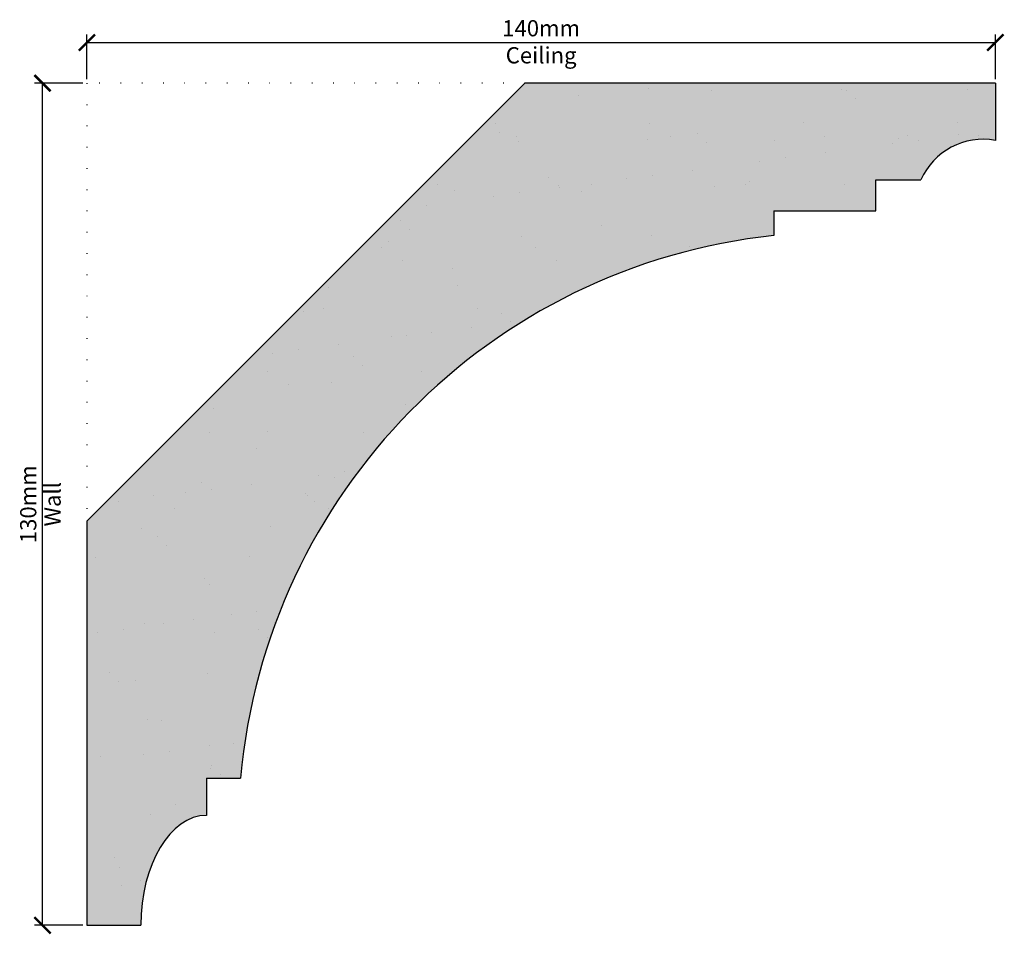
# Model space of a CAD drawing. Units: millimetres. Extents: x 2315 to 2467, y 3851 to 3992.
import ezdxf

# ---------------------------------------------------------------- set-up
doc = ezdxf.new("R2010")
doc.units = ezdxf.units.MM
doc.linetypes.add('DOT', pattern=[6.35, 0, -6.35])
doc.linetypes.add('HIDDEN', pattern=[9.524999999999999, 6.35, -3.175])
for name, color, linetype in [('Dim', 7, 'Continuous'), ('dot', 7, 'DOT'), ('hatch solid', 254, 'HIDDEN')]:
    doc.layers.add(name, color=color, linetype=linetype)
doc.styles.add('025 text', font='romand.shx', dxfattribs={"height": 2.5})
doc.dimstyles.new('1-1 Ceiling', dxfattribs={"dimtxt": 2.5, "dimasz": 2.5, "dimexe": 1.25, "dimexo": 0.625, "dimtad": 1, "dimdec": 0, "dimtxsty": '025 text', "dimblk": 'ARCHTICK', "dimcen": 2.5, "dimclrd": 256, "dimclre": 256, "dimadec": 0, "dimazin": 0, "dimtfac": 1, "dimtdec": 0, "dimtmove": 0, "dimatfit": 3, "dimldrblk": 'ARCHTICK', "dimfxl": 1, "dimarcsym": 0})
doc.dimstyles.new('1-1 Wall', dxfattribs={"dimtxt": 2.5, "dimasz": 2.5, "dimexe": 1.25, "dimexo": 0.625, "dimtad": 1, "dimdec": 0, "dimtxsty": '025 text', "dimblk": 'ARCHTICK', "dimcen": 2.5, "dimclrd": 256, "dimclre": 256, "dimadec": 0, "dimazin": 0, "dimtfac": 1, "dimtdec": 0, "dimtmove": 0, "dimatfit": 3, "dimldrblk": 'ARCHTICK', "dimfxl": 1, "dimarcsym": 0})

# ---------------------------------------------------------------- blocks, each defined once
blk = doc.blocks.new('_ArchTick')
at = {"color": 0, "linetype": 'ByBlock', "const_width": 0.15}
blk.add_lwpolyline([(-0.5, -0.5), (0.5, 0.5)], dxfattribs=at)
blk = doc.blocks.new('*D1')
at = {"layer": 'Defpoints', "color": 0, "transparency": 16777216}
for p in [(2465.678557007199, 3988.054536666017), (2325.678557007199, 3981.797440717064), (2465.678557007199, 3981.797440717064)]:
    blk.add_point(p, dxfattribs=at)
at = {"layer": 'Dim', "lineweight": -2, "transparency": 16777216}
for p, q in [((2325.678557007199, 3982.422440717064), (2325.678557007199, 3989.304536666017)), ((2325.678557007199, 3988.054536666017), (2465.678557007199, 3988.054536666017)), ((2465.678557007199, 3982.422440717064), (2465.678557007199, 3989.304536666017))]:
    blk.add_line(p, q, dxfattribs=at)
at = {"layer": 'Dim', "lineweight": -2, "transparency": 16777216, "xscale": 2.5, "yscale": 2.5, "zscale": 2.5, "rotation": 180}
blk.add_blockref('_ArchTick', (2325.678557007199, 3988.054536666017), dxfattribs=at)
at = {"layer": 'Dim', "lineweight": -2, "transparency": 16777216, "xscale": 2.5, "yscale": 2.5, "zscale": 2.5}
blk.add_blockref('_ArchTick', (2465.678557007199, 3988.054536666017), dxfattribs=at)
at = {"layer": 'Dim', "color": 0, "transparency": 16777216, "char_height": 2.5, "attachment_point": 5, "style": '025 text'}
for s, insert in [('140mm', (2395.678557007199, 3989.929536666017)), ('Ceiling', (2395.678557007199, 3985.762869999351))]:
    blk.add_mtext(s, dxfattribs=dict(at, insert=insert))
blk = doc.blocks.new('*D2')
at = {"layer": 'Defpoints', "color": 0, "transparency": 16777216}
for p in [(2318.83289633509, 3981.797440717064), (2325.678557007199, 3981.797440717064), (2325.678557007199, 3852.027190896797)]:
    blk.add_point(p, dxfattribs=at)
at = {"layer": 'Dim', "lineweight": -2, "transparency": 16777216}
for p, q in [((2325.053557007199, 3981.797440717064), (2317.58289633509, 3981.797440717064)), ((2318.83289633509, 3852.027190896797), (2318.83289633509, 3981.797440717064)), ((2325.053557007199, 3852.027190896797), (2317.58289633509, 3852.027190896797))]:
    blk.add_line(p, q, dxfattribs=at)
at = {"layer": 'Dim', "lineweight": -2, "transparency": 16777216, "xscale": 2.5, "yscale": 2.5, "zscale": 2.5}
for p, rotation in [((2318.83289633509, 3981.797440717064), 90), ((2318.83289633509, 3852.027190896797), 270)]:
    blk.add_blockref('_ArchTick', p, dxfattribs=dict(at, rotation=rotation))
at = {"layer": 'Dim', "color": 0, "transparency": 16777216, "char_height": 2.5, "attachment_point": 5, "rotation": 90, "style": '025 text'}
for s, insert in [('130mm', (2316.95789633509, 3916.912315806931)), ('Wall', (2320.70789633509, 3916.912315806931))]:
    blk.add_mtext(s, dxfattribs=dict(at, insert=insert))

msp = doc.modelspace()

# ---------------------------------------------------------------- hatches: boundary and pattern name
h = msp.add_hatch()
h.set_pattern_fill('AR-SAND', color=256, scale=0.3)
h.set_pattern_definition([(37.50000000000001, (0, 0), (-0.4800093887952137, 14.68239711988027), [0, -11.5824, 0, -12.954, 0, -12.3825]), (7.499999999999999, (0, 0), (13.48569849414008, 21.50475301705063), [0, -6.248400000000001, 0, -10.4394, 0, -4.0005]), (327.5, (-9.372599999999998, 0), (23.72977110724374, 0.04311554035637073), [0, -3.81, 0, -13.716, 0, -17.907]), (317.5, (-9.372599999999998, 0), (22.90669357416892, 6.687879697716487), [0, -1.905, 0, -8.991599999999998, 0, -10.287])])
edge = h.paths.add_edge_path()
edge.add_line((2447.26970029693, 3966.893922111096), (2454.201449039329, 3966.893922111096))
edge.add_arc((2463.836953137639, 3962.581220226506), 10.55662525497213, 79.95334362243761, 155.8874524897494, ccw=False)
edge.add_line((2465.678557007199, 3972.975970438105), (2465.678557007199, 3981.797440717064))
edge.add_line((2465.678557007199, 3981.797440717064), (2393.191027345528, 3981.797440717065))
edge.add_line((2393.191027345528, 3981.797440717065), (2325.678557007199, 3914.284970378735))
edge.add_line((2325.678557007199, 3914.284970378735), (2325.678557007199, 3852.027190896797))
edge.add_line((2325.678557007199, 3852.027190896797), (2333.982645385456, 3852.027190896797))
edge.add_ellipse((2344.102355264271, 3852.027190896797), major_axis=(0, 16.93563365997642), ratio=0.5975394887485702, start_angle=360, end_angle=450, ccw=False)
edge.add_line((2344.102355264271, 3868.962824556773), (2344.102355264271, 3874.695388204105))
edge.add_line((2344.102355264271, 3874.695388204105), (2349.362570021697, 3874.695388204105))
edge.add_arc((2441.280267252889, 3866.536884854606), 92.27905635185537, 96.04301636684761, 174.9277880531947, ccw=False)
edge.add_line((2431.565580539605, 3958.303159178301), (2431.565580539605, 3962.098726483531))
edge.add_line((2431.565580539605, 3962.098726483531), (2447.26970029693, 3962.098726483531))
edge.add_line((2447.26970029693, 3962.098726483531), (2447.26970029693, 3966.893922111096))
at = {"layer": 'hatch solid'}
h = msp.add_hatch(color=256, dxfattribs=at)
h.dxf.hatch_style = 1
h.set_gradient(color1=(214, 214, 214), rotation=4, centered=1, tint=1, name='SPHERICAL')
edge = h.paths.add_edge_path()
edge.add_line((2447.26970029693, 3966.893922111096), (2454.201449039329, 3966.893922111096))
edge.add_arc((2463.836953137639, 3962.581220226506), 10.55662525497213, 79.95334362243761, 155.8874524897494, ccw=False)
edge.add_line((2465.678557007199, 3972.975970438105), (2465.678557007199, 3981.797440717064))
edge.add_line((2465.678557007199, 3981.797440717064), (2393.191027345528, 3981.797440717065))
edge.add_line((2393.191027345528, 3981.797440717065), (2325.678557007199, 3914.284970378735))
edge.add_line((2325.678557007199, 3914.284970378735), (2325.678557007199, 3852.027190896797))
edge.add_line((2325.678557007199, 3852.027190896797), (2333.982645385456, 3852.027190896797))
edge.add_ellipse((2344.102355264271, 3852.027190896797), major_axis=(0, 16.93563365997642), ratio=0.5975394887485702, start_angle=360, end_angle=450, ccw=False)
edge.add_line((2344.102355264271, 3868.962824556773), (2344.102355264271, 3874.695388204105))
edge.add_line((2344.102355264271, 3874.695388204105), (2349.362570021697, 3874.695388204105))
edge.add_arc((2441.280267252889, 3866.536884854606), 92.27905635185537, 96.04301636684761, 174.9277880531947, ccw=False)
edge.add_line((2431.565580539605, 3958.303159178301), (2431.565580539605, 3962.098726483531))
edge.add_line((2431.565580539605, 3962.098726483531), (2447.26970029693, 3962.098726483531))
edge.add_line((2447.26970029693, 3962.098726483531), (2447.26970029693, 3966.893922111096))

# ---------------------------------------------------------------- linework, layer by layer
for p, q in [((2393.191027345528, 3981.797440717064), (2325.678557007199, 3914.284970378735)), ((2465.678557007199, 3981.797440717064), (2393.191027345528, 3981.797440717065)), ((2465.678557007199, 3981.797440717064), (2465.678557007199, 3972.975970438105)), ((2447.26970029693, 3966.893922111096), (2454.201449039329, 3966.893922111096)), ((2447.26970029693, 3962.098726483531), (2447.26970029693, 3966.893922111096)), ((2431.565580539605, 3962.098726483531), (2447.26970029693, 3962.098726483531)), ((2431.565580539605, 3962.098726483531), (2431.565580539605, 3958.303159178301)), ((2325.678557007199, 3914.284970378735), (2325.678557007199, 3852.027190896797)), ((2344.102355264271, 3874.695388204105), (2349.362570021697, 3874.695388204105)), ((2344.102355264271, 3874.695388204105), (2344.102355264271, 3868.962824556773)), ((2325.678557007199, 3852.027190896797), (2333.982645385456, 3852.027190896797))]:
    msp.add_line(p, q)
for centre, radius, start, end in [((2463.836953137639, 3962.581220226506), 10.55662525497209, 79.95334362257067, 155.8874524897666), ((2441.280267252889, 3866.536884854606), 92.2790563518553, 96.04301636671723, 174.9277880530716)]:
    msp.add_arc(centre, radius, start, end)
msp.add_ellipse((2344.102355264271, 3852.027190896797), major_axis=(0, 16.93563365997642), ratio=0.5975394887485702, start_param=6.283185307179586, end_param=7.853981633974483)
at = {"layer": 'dot', "ltscale": 0.5}
for p, q in [((2325.678557007199, 3981.797440717064), (2325.678557007199, 3914.284970378735)), ((2393.191027345528, 3981.797440717065), (2325.678557007199, 3981.797440717064))]:
    msp.add_line(p, q, dxfattribs=at)

# ---------------------------------------------------------------- dimensions: what is measured, and where the dimension line sits
at = {"layer": 'Dim'}
dim = msp.add_linear_dim(base=(2465.678557007199, 3988.054536666017), p1=(2325.678557007199, 3981.797440717064), p2=(2465.678557007199, 3981.797440717064), dimstyle='1-1 Ceiling', override={"dimpost": 'mm\\XCeiling'}, dxfattribs=at)
dim.commit()
dim.dimension.update_dxf_attribs({"geometry": '*D1', "text_midpoint": (2395.678557007199, 3988.054536666017)})
dim = msp.add_linear_dim(base=(2318.83289633509, 3981.797440717064), p1=(2325.678557007199, 3852.027190896797), p2=(2325.678557007199, 3981.797440717064), angle=90, dimstyle='1-1 Wall', override={"dimpost": 'mm\\XWall'}, dxfattribs=at)
dim.commit()
dim.dimension.update_dxf_attribs({"geometry": '*D2', "text_midpoint": (2318.83289633509, 3916.912315806931)})

doc.saveas('drawing.dxf')
